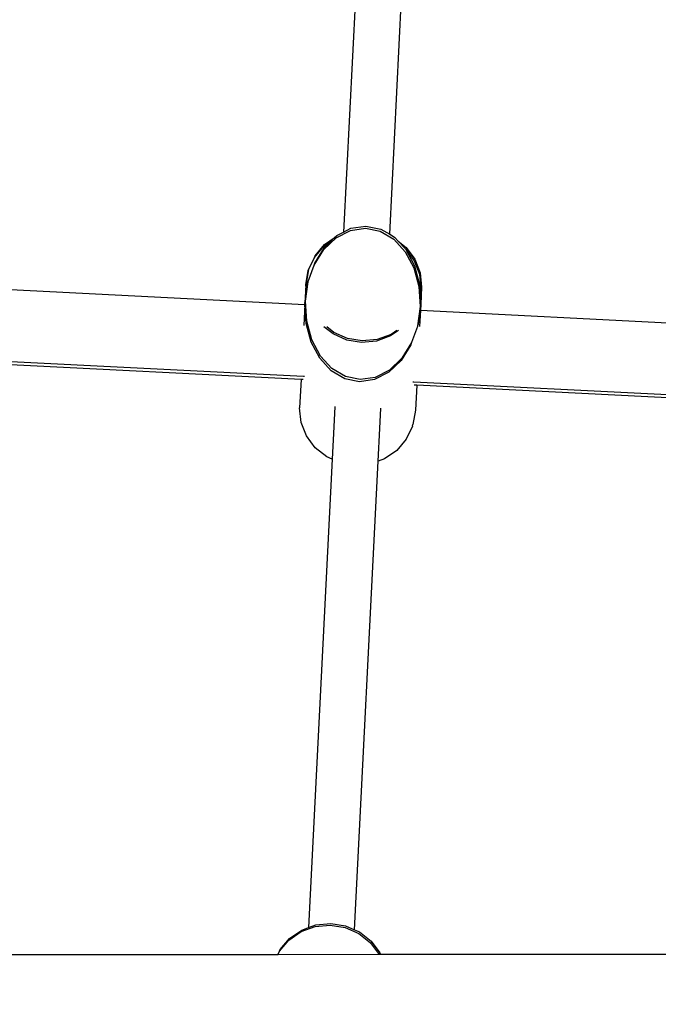
# Model space of a CAD drawing. Units: metres. Extents: x -5950 to -839, y -3556 to 4974.
# Drawn here: x -3880 to -3685, y 2039 to 2340 of the extents above; entities that cross this region are included whole.
import ezdxf

# ---------------------------------------------------------------- set-up
doc = ezdxf.new("R2010")
doc.units = ezdxf.units.M
doc.layers.add('Размеры', color=1, linetype='Continuous', lineweight=5)
doc.dimstyles.new('размеры Маф', dxfattribs={"dimtxt": 150, "dimasz": 50, "dimexe": 50, "dimexo": 0.0625, "dimgap": 0.09, "dimtad": 1, "dimdec": 0, "dimzin": 0, "dimdsep": 46, "dimtxsty": 'Standard', "dimblk": 'ARCHTICK', "dimcen": 0.09, "dimdle": 50, "dimclrd": 256, "dimclre": 256, "dimclrt": 256, "dimadec": 0, "dimazin": 0, "dimtfac": 1, "dimtdec": 0, "dimtix": 1, "dimtofl": 0, "dimtmove": 0, "dimatfit": 3, "dimfxl": 1, "dimtolj": 1, "dimtzin": 0, "dimlwd": -1, "dimlwe": -1, "dimarcsym": 1})

# ---------------------------------------------------------------- blocks, each defined once
blk = doc.blocks.new('_ArchTick')
at = {"color": 0, "linetype": 'ByBlock', "const_width": 0.15}
blk.add_lwpolyline([(-0.5, -0.5), (0.5, 0.5)], dxfattribs=at)
blk = doc.blocks.new('*D13')
at = {"layer": 'Defpoints', "color": 0, "transparency": 16777216}
for p in [(-3868.01, 4923.94), (-3868.01, -2656.25), (-889.3, -2656.25)]:
    blk.add_point(p, dxfattribs=at)
at = {"layer": 'Размеры', "transparency": 16777216}
for p, q in [((-889.3, 4973.94), (-889.3, -2706.25)), ((-3867.94, 4923.94), (-839.3, 4923.94)), ((-3867.94, -2656.25), (-839.3, -2656.25))]:
    blk.add_line(p, q, dxfattribs=at)
at = {"layer": 'Размеры', "transparency": 16777216, "xscale": 50, "yscale": 50, "zscale": 50}
for p, rotation in [((-889.3, 4923.94), 90), ((-889.3, -2656.25), 270)]:
    blk.add_blockref('_ArchTick', p, dxfattribs=dict(at, rotation=rotation))
at = {"layer": 'Размеры', "transparency": 16777216, "insert": (-964.39, 1133.84), "char_height": 150, "attachment_point": 5, "rotation": 90}
blk.add_mtext('\\A1;7580', dxfattribs=at)
blk = doc.blocks.new('*D14')
at = {"layer": 'Defpoints', "color": 0, "transparency": 16777216}
for p in [(-3345.04, 3175.05), (-4416.99, 1900.66), (-3345.04, -1438.73)]:
    blk.add_point(p, dxfattribs=at)
at = {"layer": 'Размеры', "transparency": 16777216}
for p, q in [((-3345.04, 3174.99), (-3345.04, -1488.73)), ((-4416.99, 1900.6), (-4416.99, -1488.73)), ((-4466.99, -1438.73), (-3295.04, -1438.73))]:
    blk.add_line(p, q, dxfattribs=at)
at = {"layer": 'Размеры', "transparency": 16777216, "xscale": 50, "yscale": 50, "zscale": 50, "rotation": 180}
blk.add_blockref('_ArchTick', (-4416.99, -1438.73), dxfattribs=at)
at = {"layer": 'Размеры', "transparency": 16777216, "xscale": 50, "yscale": 50, "zscale": 50}
blk.add_blockref('_ArchTick', (-3345.04, -1438.73), dxfattribs=at)
at = {"layer": 'Размеры', "transparency": 16777216, "insert": (-3881.01, -1363.64), "char_height": 150, "attachment_point": 5}
blk.add_mtext('\\A1;1072', dxfattribs=at)
blk = doc.blocks.new('*D15')
at = {"layer": 'Defpoints', "color": 0, "transparency": 16777216}
for p in [(-4310.03, 3425.22), (-4175.27, -158.28), (-2593.66, -158.28)]:
    blk.add_point(p, dxfattribs=at)
at = {"layer": 'Размеры', "transparency": 16777216}
for p, q in [((-2593.66, 3475.22), (-2593.66, -208.28)), ((-4309.97, 3425.22), (-2543.66, 3425.22)), ((-4175.21, -158.28), (-2543.66, -158.28))]:
    blk.add_line(p, q, dxfattribs=at)
at = {"layer": 'Размеры', "transparency": 16777216, "xscale": 50, "yscale": 50, "zscale": 50}
for p, rotation in [((-2593.66, 3425.22), 90), ((-2593.66, -158.28), 270)]:
    blk.add_blockref('_ArchTick', p, dxfattribs=dict(at, rotation=rotation))
at = {"layer": 'Размеры', "transparency": 16777216, "insert": (-2668.75, 1633.47), "char_height": 150, "attachment_point": 5, "rotation": 90}
blk.add_mtext('\\A1;3584', dxfattribs=at)

msp = doc.modelspace()

# ---------------------------------------------------------------- linework, layer by layer
for p, q in [((-3769.43, 2500.72), (-3780.8, 2275.04)), ((-3766.71, 2274.35), (-3755.33, 2500.21)), ((-3778.55, 2276.2), (-3773.96, 2276.88)), ((-3773.96, 2276.88), (-3769.42, 2275.96)), ((-3786.87, 2269.67), (-3783.08, 2273.31)), ((-3783.67, 2273.22), (-3782.89, 2273.97)), ((-3783.08, 2273.31), (-3778.74, 2275.54)), ((-3782.89, 2273.97), (-3780.8, 2275.04)), ((-3780.8, 2275.04), (-3778.55, 2276.2)), ((-3778.74, 2275.54), (-3774.15, 2276.22)), ((-3774.15, 2276.22), (-3769.62, 2275.3)), ((-3769.62, 2275.3), (-3765.46, 2272.83)), ((-3769.42, 2275.96), (-3766.71, 2274.35)), ((-3766.71, 2274.35), (-3765.26, 2273.49)), ((-3765.26, 2273.49), (-3764.1, 2272.23)), ((-3789.73, 2267.26), (-3786.82, 2270.69)), ((-3789.66, 2265.53), (-3786.68, 2270.33)), ((-3789.55, 2267.74), (-3786.63, 2271.17)), ((-3786.82, 2270.69), (-3784.95, 2271.99)), ((-3786.68, 2270.33), (-3784.95, 2271.99)), ((-3786.63, 2271.17), (-3783.67, 2273.22)), ((-3784.95, 2271.99), (-3783.67, 2273.22)), ((-3765.46, 2272.83), (-3761.95, 2269)), ((-3764.1, 2272.23), (-3761.71, 2270.34)), ((-3764.1, 2272.23), (-3762.02, 2269.96)), ((-3761.71, 2270.34), (-3759.03, 2266.72)), ((-3791.44, 2263.7), (-3789.73, 2267.26)), ((-3789.85, 2264.87), (-3786.87, 2269.67)), ((-3789.73, 2267.26), (-3789.55, 2267.74)), ((-3762.02, 2269.96), (-3761.9, 2269.86)), ((-3761.95, 2269), (-3759.32, 2264.05)), ((-3761.9, 2269.86), (-3761.75, 2269.66)), ((-3761.75, 2269.66), (-3759.13, 2264.71)), ((-3761.75, 2269.66), (-3759.21, 2266.25)), ((-3791.63, 2259.91), (-3789.85, 2264.87)), ((-3789.85, 2264.87), (-3789.66, 2265.53)), ((-3759.21, 2266.25), (-3757.59, 2262.09)), ((-3759.13, 2264.71), (-3757.58, 2258.99)), ((-3759.03, 2266.72), (-3757.4, 2262.56)), ((-3977.4, 2262.18), (-3792.67, 2252.87)), ((-3792.37, 2258.84), (-3791.63, 2263.22)), ((-3792.18, 2259.31), (-3791.46, 2263.58)), ((-3791.63, 2263.22), (-3791.46, 2263.58)), ((-3791.46, 2263.58), (-3791.44, 2263.7)), ((-3759.32, 2264.05), (-3757.77, 2258.33)), ((-3757.59, 2262.09), (-3757.13, 2257.66)), ((-3757.4, 2262.56), (-3756.94, 2258.14)), ((-3792.37, 2258.84), (-3792.65, 2253.18)), ((-3792.46, 2253.84), (-3791.65, 2259.74)), ((-3792.16, 2256.81), (-3792.37, 2258.84)), ((-3792.02, 2257.8), (-3792.18, 2259.31)), ((-3792.02, 2257.8), (-3791.83, 2259.25)), ((-3791.83, 2259.25), (-3791.65, 2259.74)), ((-3791.65, 2259.74), (-3791.63, 2259.91)), ((-3757.77, 2258.33), (-3757.4, 2252.23)), ((-3757.58, 2258.99), (-3757.4, 2256.06)), ((-3792.65, 2253.18), (-3792.16, 2256.81)), ((-3792.16, 2256.81), (-3792.02, 2257.8)), ((-3757.13, 2257.66), (-3757.4, 2256.06)), ((-3757.4, 2256.06), (-3757.37, 2255.6)), ((-3756.94, 2258.14), (-3757.37, 2255.6)), ((-3757.37, 2255.6), (-3757.2, 2252.89)), ((-3756.94, 2258.14), (-3757.2, 2252.89)), ((-3792.67, 2252.87), (-3793, 2246.38)), ((-3792.65, 2253.18), (-3792.67, 2252.87)), ((-3792.28, 2247.08), (-3792.67, 2252.87)), ((-3792.08, 2247.74), (-3792.46, 2253.84)), ((-3757.4, 2252.23), (-3758.21, 2246.33)), ((-3757.2, 2252.89), (-3758.03, 2246.82)), ((-3757.2, 2252.89), (-3757.3, 2251.09)), ((-3757.3, 2251.09), (-3757.54, 2246.15)), ((-3757.3, 2251.09), (-3590.43, 2242.68)), ((-3790.73, 2241.36), (-3792.28, 2247.08)), ((-3790.53, 2242.02), (-3792.08, 2247.74)), ((-3758.23, 2246.16), (-3760, 2241.2)), ((-3758.21, 2246.33), (-3758.23, 2246.16)), ((-3758.03, 2246.82), (-3758.21, 2246.33)), ((-3784.03, 2243.82), (-3786.83, 2246.04)), ((-3783.84, 2244.29), (-3785.99, 2245.99)), ((-3779.84, 2241.97), (-3784.03, 2243.82)), ((-3779.65, 2242.45), (-3783.84, 2244.29)), ((-3766.41, 2243.23), (-3770.71, 2241.67)), ((-3766.22, 2243.7), (-3770.53, 2242.14)), ((-3764.01, 2244.89), (-3766.41, 2243.23)), ((-3764.48, 2244.91), (-3766.22, 2243.7)), ((-3979.47, 2240.29), (-3793.04, 2230.9)), ((-3788.11, 2236.41), (-3790.73, 2241.36)), ((-3787.91, 2237.07), (-3790.53, 2242.02)), ((-3775.29, 2241.24), (-3779.84, 2241.97)), ((-3775.11, 2241.72), (-3779.65, 2242.45)), ((-3770.71, 2241.67), (-3775.29, 2241.24)), ((-3770.53, 2242.14), (-3775.11, 2241.72)), ((-3760.2, 2240.54), (-3763.18, 2235.74)), ((-3760, 2241.2), (-3762.99, 2236.4)), ((-3760, 2241.2), (-3760.2, 2240.54)), ((-3793.83, 2229.9), (-3978.55, 2239.21)), ((-3784.4, 2233.24), (-3787.91, 2237.07)), ((-3784.6, 2232.58), (-3788.11, 2236.41)), ((-3763.18, 2235.74), (-3766.97, 2232.1)), ((-3762.99, 2236.4), (-3766.77, 2232.76)), ((-3780.43, 2230.11), (-3784.6, 2232.58)), ((-3780.24, 2230.77), (-3784.4, 2233.24)), ((-3766.97, 2232.1), (-3771.31, 2229.87)), ((-3766.77, 2232.76), (-3771.11, 2230.53)), ((-3793.83, 2229.9), (-3794.27, 2221.18)), ((-3793.21, 2229.87), (-3793.83, 2229.9)), ((-3793.04, 2230.9), (-3792.77, 2230.88)), ((-3775.9, 2229.19), (-3780.43, 2230.11)), ((-3775.7, 2229.85), (-3780.24, 2230.77)), ((-3771.31, 2229.87), (-3775.9, 2229.19)), ((-3771.11, 2230.53), (-3775.7, 2229.85)), ((-3759.61, 2229.21), (-3759.36, 2229.2)), ((-3759.36, 2229.2), (-3591.03, 2220.72)), ((-3759.16, 2228.15), (-3759.2, 2228.15)), ((-3758.45, 2228.12), (-3759.16, 2228.15)), ((-3758.45, 2228.12), (-3758.84, 2220.48)), ((-3591.07, 2219.68), (-3758.45, 2228.12)), ((-3793.81, 2216.76), (-3794.27, 2221.18)), ((-3783.49, 2221.63), (-3783.8, 2215.42)), ((-3769.71, 2214.89), (-3769.4, 2221.08)), ((-3758.84, 2220.48), (-3759.58, 2216.1)), ((-3792.18, 2212.6), (-3793.81, 2216.76)), ((-3759.76, 2215.71), (-3759.58, 2216.1)), ((-3783.8, 2215.42), (-3784.31, 2205.44)), ((-3770.21, 2204.88), (-3769.71, 2214.89)), ((-3759.77, 2215.62), (-3761.66, 2211.58)), ((-3759.76, 2215.71), (-3759.77, 2215.62)), ((-3789.49, 2208.98), (-3792.18, 2212.6)), ((-3761.66, 2211.58), (-3764.57, 2208.15)), ((-3785.93, 2206.16), (-3789.49, 2208.98)), ((-3764.57, 2208.15), (-3768.31, 2205.57)), ((-3784.31, 2205.44), (-3791.53, 2062.06)), ((-3784.31, 2205.44), (-3785.93, 2206.16)), ((-3777.44, 2061.36), (-3770.21, 2204.88)), ((-3768.31, 2205.57), (-3770.21, 2204.88)), ((-3793.79, 2060.84), (-3789.48, 2062.39)), ((-3791.53, 2062.06), (-3789.3, 2062.87)), ((-3789.48, 2062.39), (-3784.91, 2062.82)), ((-3789.3, 2062.87), (-3784.72, 2063.29)), ((-3784.91, 2062.82), (-3780.36, 2062.09)), ((-3784.72, 2063.29), (-3780.18, 2062.56)), ((-3780.18, 2062.56), (-3777.44, 2061.36)), ((-3797.52, 2058.25), (-3793.79, 2060.84)), ((-3797.34, 2058.73), (-3793.6, 2061.31)), ((-3793.6, 2061.31), (-3791.53, 2062.06)), ((-3780.36, 2062.09), (-3776.17, 2060.25)), ((-3777.44, 2061.36), (-3775.98, 2060.72)), ((-3776.17, 2060.25), (-3772.61, 2057.42)), ((-3775.98, 2060.72), (-3772.42, 2057.9)), ((-3800.44, 2054.83), (-3797.52, 2058.25)), ((-3800.25, 2055.3), (-3797.34, 2058.73)), ((-3772.61, 2057.42), (-3769.92, 2053.81)), ((-3772.42, 2057.9), (-3769.73, 2054.28)), ((-3800.97, 2053.76), (-3987.9, 2053.71)), ((-3800.97, 2053.76), (-3800.44, 2054.83)), ((-3800.94, 2053.76), (-3800.97, 2053.76)), ((-3800.94, 2053.76), (-3800.44, 2054.83)), ((-3769.92, 2053.81), (-3800.94, 2053.76)), ((-3800.44, 2054.83), (-3800.25, 2055.3)), ((-3769.92, 2053.81), (-3769.91, 2053.77)), ((-3769.53, 2053.77), (-3769.92, 2053.81)), ((-3769.73, 2054.28), (-3769.53, 2053.77)), ((-3599.76, 2053.82), (-3769.53, 2053.77))]:
    msp.add_line(p, q)

# ---------------------------------------------------------------- dimensions: what is measured, and where the dimension line sits
at = {"layer": 'Размеры'}
for base, p1, p2, picture, middle in [((-889.3, -2656.25), (-3868.01, 4923.94), (-3868.01, -2656.25), '*D13', (-964.39, 1133.84)), ((-2593.6612, -158.2849), (-4310.0327, 3425.2207), (-4175.27, -158.2849), '*D15', (-2668.7512, 1633.4679))]:
    dim = msp.add_linear_dim(base=base, p1=p1, p2=p2, angle=90, dimstyle='размеры Маф', dxfattribs=at)
    dim.commit()
    dim.dimension.update_dxf_attribs({"geometry": picture, "text_midpoint": middle})
dim = msp.add_linear_dim(base=(-3345.04, -1438.73), p1=(-4416.99, 1900.66), p2=(-3345.04, 3175.05), dimstyle='размеры Маф', dxfattribs=at)
dim.commit()
dim.dimension.update_dxf_attribs({"geometry": '*D14', "text_midpoint": (-3881.01, -1363.64)})

doc.saveas('drawing.dxf')
